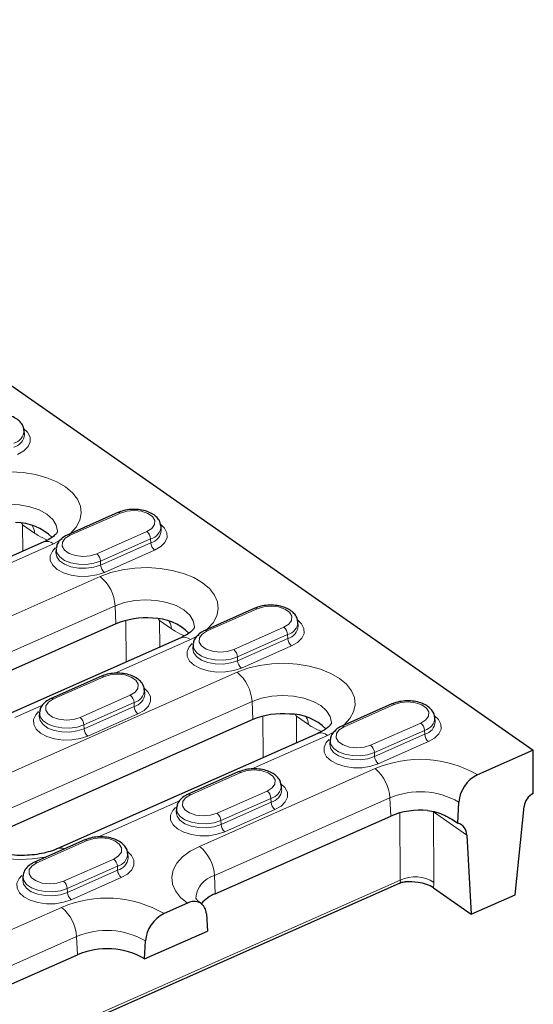
# Model space of a CAD drawing. Units: millimetres. Extents: x 0 to 420, y 0 to 297.
# Drawn here: x 290 to 303, y 94 to 118 of the extents above; entities that cross this region are included whole.
import ezdxf

# ---------------------------------------------------------------- set-up
doc = ezdxf.new("R2010")
doc.units = ezdxf.units.MM

msp = doc.modelspace()

# ---------------------------------------------------------------- linework, layer by layer
at = {"color": 7, "linetype": 'Continuous', "lineweight": 25}
for p, q in [((273.4717, 120.4805), (302.8826, 99.9258)), ((290.1397, 107.8379), (290.133, 107.9339)), ((292.485, 105.8809), (291.2288, 105.3248)), ((293.5707, 105.44), (293.564, 105.5361)), ((290.6305, 105.1443), (284.114, 102.2595)), ((290.9357, 104.9704), (290.9303, 104.8743)), ((295.916, 103.483), (294.6598, 102.9269)), ((292.4326, 103.092), (288.0359, 101.1457)), ((297.0017, 103.0421), (296.995, 103.1382)), ((294.0615, 102.7464), (289.6648, 100.8001)), ((294.3667, 102.5726), (294.3613, 102.4764)), ((292.0689, 101.78), (290.8127, 101.2239)), ((293.1546, 101.3391), (293.1479, 101.4352)), ((290.5196, 100.8695), (290.5142, 100.7734)), ((299.3469, 101.0852), (298.0907, 100.5291)), ((295.8636, 100.6942), (289.3471, 97.8095)), ((300.4327, 100.6443), (300.426, 100.7404)), ((297.4925, 100.3486), (290.976, 97.4638)), ((297.7977, 100.1747), (297.7923, 100.0785)), ((302.8826, 99.9258), (301.4906, 99.3096)), ((302.8901, 98.8445), (302.8826, 99.9258)), ((295.4998, 99.3821), (294.2436, 98.8261)), ((296.5856, 98.9413), (296.5789, 99.0373)), ((302.89, 98.8444), (302.8901, 98.8445)), ((293.9506, 98.4717), (293.9452, 98.3755)), ((301.0014, 98.0972), (301.0235, 98.6284)), ((302.4353, 96.307), (302.6576, 98.5208)), ((294.9227, 96.3327), (299.3194, 98.279)), ((291.6527, 97.6791), (290.3965, 97.123)), ((301.222, 97.7985), (301.3361, 95.8204)), ((292.7385, 97.2382), (292.7318, 97.3343)), ((290.1035, 96.7686), (290.0981, 96.6725)), ((269.5267, 83.3112), (299.5384, 96.5968)), ((300.3877, 96.4832), (301.3361, 95.8204)), ((301.3361, 95.8204), (302.4353, 96.307)), ((294.225, 96.0933), (293.6394, 95.834)), ((294.6987, 95.8286), (294.7237, 95.3962)), ((293.1534, 94.7011), (294.7237, 95.3962)), ((293.1534, 94.7011), (293.1722, 95.1528)), ((277.807, 88.7559), (291.4681, 94.8034))]:
    msp.add_line(p, q, dxfattribs=at)
at = {"color": 8, "linetype": 'Continuous', "lineweight": 18}
for p, q in [((292.5448, 105.8685), (291.2886, 105.3124)), ((290.0936, 105.5759), (290.0985, 104.9088)), ((290.3946, 105.3655), (290.0936, 105.5759)), ((291.9534, 104.8478), (293.2096, 105.4039)), ((290.8699, 105.0947), (288.9619, 104.25)), ((291.0902, 105.2098), (290.8699, 105.0947)), ((293.3032, 105.2208), (292.047, 104.6647)), ((292.0514, 104.5659), (293.3076, 105.122)), ((293.3032, 105.2208), (293.3076, 105.122)), ((293.4012, 104.9389), (292.145, 104.3828)), ((292.047, 104.6647), (292.0514, 104.5659)), ((287.6412, 102.3321), (292.0379, 104.2784)), ((292.4123, 103.5461), (288.0156, 101.5998)), ((292.4326, 103.092), (292.4123, 103.5461)), ((295.9758, 103.4706), (294.7196, 102.9146)), ((292.6914, 102.1399), (292.6838, 103.1778)), ((293.5246, 103.178), (293.5295, 102.5109)), ((293.8256, 102.9677), (293.5246, 103.178)), ((295.3844, 102.45), (296.6406, 103.0061)), ((294.3009, 102.6968), (292.3928, 101.8522)), ((294.5212, 102.8119), (294.3009, 102.6968)), ((296.7342, 102.823), (295.478, 102.2669)), ((295.4824, 102.168), (296.7386, 102.7241)), ((296.7342, 102.823), (296.7386, 102.7241)), ((296.8322, 102.541), (295.576, 101.985)), ((295.478, 102.2669), (295.4824, 102.168)), ((288.9524, 98.9958), (295.4689, 101.8805)), ((292.1287, 101.7676), (290.8725, 101.2115)), ((295.8433, 101.1483), (289.3267, 98.2635)), ((291.5373, 100.7469), (292.7935, 101.303)), ((292.8871, 101.12), (291.6309, 100.5639)), ((292.8871, 101.12), (292.8915, 101.0211)), ((295.8636, 100.6942), (295.8433, 101.1483)), ((290.5962, 101.0568), (289.9042, 100.7505)), ((291.6353, 100.465), (292.8915, 101.0211)), ((299.4068, 101.0728), (298.1506, 100.5167)), ((292.9851, 100.838), (291.7289, 100.2819)), ((296.1223, 99.742), (296.1148, 100.78)), ((297.2566, 100.5698), (296.9556, 100.7802)), ((296.9556, 100.7802), (296.9605, 100.113)), ((291.6309, 100.5639), (291.6353, 100.465)), ((297.9522, 100.4141), (297.7319, 100.299)), ((298.8154, 100.0521), (300.0716, 100.6082)), ((300.1651, 100.4251), (298.909, 99.869)), ((300.1651, 100.4251), (300.1696, 100.3263)), ((297.7319, 100.299), (295.8238, 99.4543)), ((298.9134, 99.7702), (300.1696, 100.3263)), ((300.2632, 100.1432), (299.007, 99.5871)), ((298.909, 99.869), (298.9134, 99.7702)), ((294.528, 97.5191), (298.9247, 99.4654)), ((295.5597, 99.3698), (294.3035, 98.8137)), ((294.9683, 98.3491), (296.2245, 98.9052)), ((294.0272, 98.659), (291.9767, 97.7513)), ((299.299, 98.7331), (294.9023, 96.7868)), ((296.318, 98.7221), (295.0618, 98.166)), ((296.318, 98.7221), (296.3225, 98.6232)), ((299.3194, 98.279), (299.299, 98.7331)), ((295.0663, 98.0671), (296.3225, 98.6232)), ((296.4161, 98.4402), (295.1599, 97.8841)), ((295.0618, 98.166), (295.0663, 98.0671)), ((299.5582, 96.6721), (299.546, 98.3584)), ((301.222, 97.7985), (300.3866, 98.3823)), ((300.3866, 98.3823), (300.3995, 96.6141)), ((291.7126, 97.6667), (290.4564, 97.1106)), ((291.1212, 96.646), (292.3773, 97.2021)), ((292.4709, 97.0191), (291.2147, 96.463)), ((292.4709, 97.0191), (292.4754, 96.9202)), ((291.2192, 96.3641), (292.4754, 96.9202)), ((292.569, 96.7371), (291.3128, 96.181)), ((294.9227, 96.3327), (294.9023, 96.7868)), ((269.5295, 83.379), (299.5582, 96.6721)), ((291.2147, 96.463), (291.2192, 96.3641)), ((277.4123, 89.9423), (291.0734, 95.9898)), ((291.4478, 95.2575), (277.7867, 89.21)), ((291.4681, 94.8034), (291.4478, 95.2575))]:
    msp.add_line(p, q, dxfattribs=at)
at = {"color": 8, "linetype": 'Continuous', "lineweight": 18, "flags": 128}
for points in [[(290.1211, 107.9861), (290.2223, 107.8898), (290.2821, 107.7726), (290.285, 107.6506), (290.231, 107.532), (290.1236, 107.425), (289.9702, 107.3368)], [(288.6069, 106.6763), (288.8732, 106.7745), (289.1658, 106.8458), (289.4757, 106.8878), (289.7937, 106.8994), (290.1099, 106.8802), (290.4149, 106.8308), (290.6993, 106.7526), (290.9546, 106.6481), (291.1728, 106.5205), (291.3475, 106.3735), (291.4733, 106.2117), (291.5464, 106.04), (291.5646, 105.8636), (291.5272, 105.6879), (291.4355, 105.5181), (291.2923, 105.3596), (291.2773, 105.3463)], [(290.9688, 105.3948), (290.9695, 105.4148), (290.9402, 105.5664), (290.8508, 105.7103), (290.7057, 105.8393), (290.5123, 105.9468), (290.2803, 106.0276), (290.0213, 106.0775), (289.7482, 106.0941), (289.4749, 106.0765), (289.2149, 106.0256), (288.9813, 105.944)], [(293.2096, 105.4039), (293.3336, 105.4817), (293.4027, 105.5782), (293.4083, 105.6816), (293.3499, 105.7796), (293.2344, 105.8602), (293.0759, 105.9139), (292.8934, 105.9341), (292.709, 105.9183), (292.5448, 105.8685)], [(293.552, 105.5883), (293.6533, 105.4919), (293.7131, 105.3747), (293.716, 105.2527), (293.662, 105.1341), (293.5546, 105.0271), (293.4012, 104.9389)], [(291.2886, 105.3124), (291.1645, 105.2346), (291.0955, 105.1382), (291.0899, 105.0347), (291.1483, 104.9368), (291.2637, 104.8561), (291.4223, 104.8024), (291.6048, 104.7823), (291.7892, 104.798), (291.9534, 104.8478)], [(292.145, 104.3828), (291.956, 104.3195), (291.7444, 104.2853), (291.5246, 104.2826), (291.3114, 104.3116), (291.1195, 104.3703), (290.962, 104.4546), (290.8495, 104.559), (290.7897, 104.6762), (290.7868, 104.7982), (290.8409, 104.9168), (290.9123, 104.9947)], [(290.9304, 104.8768), (290.9497, 104.7712), (291.0232, 104.67), (291.1453, 104.5847), (291.3061, 104.5222), (291.4924, 104.4874), (291.6893, 104.4833), (291.8808, 104.5102), (292.0514, 104.5659)], [(292.047, 104.6647), (291.8779, 104.6096), (291.6881, 104.5829), (291.4929, 104.587), (291.3082, 104.6214), (291.1488, 104.6834), (291.0278, 104.768), (290.9549, 104.8683), (290.9357, 104.9704)], [(292.0379, 104.2784), (292.3042, 104.3767), (292.5967, 104.4479), (292.9067, 104.49), (293.2247, 104.5016), (293.5409, 104.4824), (293.8459, 104.4329), (294.1303, 104.3548), (294.3856, 104.2503), (294.6038, 104.1226), (294.7785, 103.9757), (294.9043, 103.8139), (294.9774, 103.6422), (294.9956, 103.4657), (294.9582, 103.29), (294.8665, 103.1203), (294.7233, 102.9617), (294.7083, 102.9484)], [(294.3998, 102.997), (294.4005, 103.017), (294.3712, 103.1686), (294.2817, 103.3125), (294.1367, 103.4414), (293.9433, 103.549), (293.7113, 103.6297), (293.4523, 103.6797), (293.1792, 103.6962), (292.9058, 103.6786), (292.6459, 103.6278), (292.4123, 103.5461)], [(296.6406, 103.0061), (296.7646, 103.0839), (296.8337, 103.1803), (296.8393, 103.2837), (296.7809, 103.3817), (296.6654, 103.4624), (296.5069, 103.516), (296.3244, 103.5362), (296.14, 103.5204), (295.9758, 103.4706)], [(296.983, 103.1904), (297.0843, 103.0941), (297.1441, 102.9769), (297.147, 102.8549), (297.093, 102.7363), (296.9856, 102.6292), (296.8322, 102.541)], [(294.7196, 102.9146), (294.5955, 102.8367), (294.5265, 102.7403), (294.5209, 102.6369), (294.5793, 102.5389), (294.6947, 102.4582), (294.8533, 102.4046), (295.0358, 102.3844), (295.2202, 102.4002), (295.3844, 102.45)], [(295.576, 101.985), (295.387, 101.9216), (295.1754, 101.8874), (294.9555, 101.8847), (294.7424, 101.9137), (294.5505, 101.9724), (294.393, 102.0568), (294.2805, 102.1611), (294.2207, 102.2783), (294.2178, 102.4003), (294.2718, 102.5189), (294.3433, 102.5969)], [(294.3614, 102.4789), (294.3807, 102.3734), (294.4542, 102.2722), (294.5763, 102.1869), (294.7371, 102.1243), (294.9234, 102.0896), (295.1203, 102.0855), (295.3118, 102.1124), (295.4824, 102.168)], [(295.478, 102.2669), (295.3089, 102.2117), (295.1191, 102.1851), (294.9239, 102.1891), (294.7392, 102.2236), (294.5798, 102.2856), (294.4588, 102.3701), (294.3859, 102.4704), (294.3667, 102.5726)], [(295.4689, 101.8805), (295.7352, 101.9788), (296.0277, 102.05), (296.3377, 102.0921), (296.6557, 102.1037), (296.9719, 102.0845), (297.2769, 102.0351), (297.5613, 101.9569), (297.8166, 101.8524), (298.0348, 101.7248), (298.2095, 101.5778), (298.3353, 101.416), (298.4084, 101.2443), (298.4266, 101.0679), (298.3892, 100.8922), (298.2975, 100.7224), (298.1543, 100.5638), (298.1393, 100.5506)], [(292.7935, 101.303), (292.9175, 101.3808), (292.9865, 101.4773), (292.9922, 101.5807), (292.9338, 101.6787), (292.8183, 101.7594), (292.6598, 101.813), (292.4773, 101.8332), (292.2929, 101.8174), (292.1287, 101.7676)], [(293.1359, 101.4874), (293.2372, 101.391), (293.297, 101.2739), (293.2999, 101.1518), (293.2459, 101.0332), (293.1385, 100.9262), (292.9851, 100.838)], [(290.8725, 101.2115), (290.7484, 101.1337), (290.6794, 101.0373), (290.6738, 100.9338), (290.7322, 100.8359), (290.8476, 100.7552), (291.0062, 100.7015), (291.1887, 100.6814), (291.3731, 100.6971), (291.5373, 100.7469)], [(297.8308, 100.5991), (297.8315, 100.6191), (297.8022, 100.7707), (297.7127, 100.9146), (297.5677, 101.0436), (297.3743, 101.1511), (297.1423, 101.2319), (296.8833, 101.2818), (296.6102, 101.2984), (296.3368, 101.2808), (296.0768, 101.2299), (295.8433, 101.1483)], [(300.0716, 100.6082), (300.1956, 100.686), (300.2646, 100.7824), (300.2703, 100.8859), (300.2119, 100.9839), (300.0964, 101.0645), (299.9379, 101.1182), (299.7554, 101.1383), (299.571, 101.1226), (299.4068, 101.0728)], [(291.7289, 100.2819), (291.5399, 100.2186), (291.3283, 100.1844), (291.1084, 100.1817), (290.8953, 100.2107), (290.7034, 100.2694), (290.5459, 100.3537), (290.4334, 100.4581), (290.3736, 100.5753), (290.3707, 100.6973), (290.4247, 100.8159), (290.4962, 100.8938)], [(291.6309, 100.5639), (291.4618, 100.5087), (291.272, 100.482), (291.0768, 100.4861), (290.8921, 100.5205), (290.7327, 100.5825), (290.6117, 100.6671), (290.5388, 100.7674), (290.5196, 100.8695)], [(290.5143, 100.7759), (290.5336, 100.6703), (290.6071, 100.5692), (290.7292, 100.4838), (290.89, 100.4213), (291.0763, 100.3865), (291.2732, 100.3824), (291.4647, 100.4093), (291.6353, 100.465)], [(300.414, 100.7925), (300.5153, 100.6962), (300.5751, 100.579), (300.578, 100.457), (300.5239, 100.3384), (300.4166, 100.2314), (300.2632, 100.1432)], [(298.1506, 100.5167), (298.0265, 100.4389), (297.9575, 100.3425), (297.9519, 100.239), (298.0103, 100.141), (298.1257, 100.0604), (298.2843, 100.0067), (298.4667, 99.9866), (298.6512, 100.0023), (298.8154, 100.0521)], [(299.007, 99.5871), (298.818, 99.5238), (298.6064, 99.4896), (298.3865, 99.4869), (298.1734, 99.5159), (297.9815, 99.5745), (297.824, 99.6589), (297.7115, 99.7633), (297.6517, 99.8804), (297.6488, 100.0025), (297.7028, 100.1211), (297.7743, 100.199)], [(298.909, 99.869), (298.7399, 99.8139), (298.5501, 99.7872), (298.3549, 99.7913), (298.1701, 99.8257), (298.0108, 99.8877), (297.8898, 99.9723), (297.8169, 100.0726), (297.7977, 100.1747)], [(297.7924, 100.0811), (297.8117, 99.9755), (297.8852, 99.8743), (298.0073, 99.789), (298.168, 99.7265), (298.3544, 99.6917), (298.5513, 99.6876), (298.7428, 99.7145), (298.9134, 99.7702)], [(296.2245, 98.9052), (296.3485, 98.983), (296.4175, 99.0794), (296.4232, 99.1829), (296.3648, 99.2808), (296.2493, 99.3615), (296.0908, 99.4151), (295.9083, 99.4353), (295.7239, 99.4195), (295.5597, 99.3698)], [(290.6831, 97.2499), (290.6565, 97.2448), (290.3466, 97.2027), (290.0286, 97.1911), (289.7123, 97.2103), (289.4074, 97.2597), (289.1229, 97.3379), (288.8677, 97.4424), (288.6494, 97.57), (288.4747, 97.717), (288.3489, 97.8788), (288.2759, 98.0505), (288.2577, 98.2269), (288.295, 98.4026), (288.3867, 98.5724), (288.53, 98.7309), (288.7205, 98.8735), (288.9524, 98.9958)], [(296.5669, 99.0895), (296.6682, 98.9932), (296.728, 98.876), (296.7309, 98.754), (296.6768, 98.6354), (296.5695, 98.5284), (296.4161, 98.4402)], [(294.3035, 98.8137), (294.1794, 98.7359), (294.1104, 98.6394), (294.1048, 98.536), (294.1632, 98.438), (294.2786, 98.3573), (294.4371, 98.3037), (294.6196, 98.2835), (294.8041, 98.2993), (294.9683, 98.3491)], [(295.1599, 97.8841), (294.9709, 97.8207), (294.7593, 97.7865), (294.5394, 97.7838), (294.3263, 97.8128), (294.1344, 97.8715), (293.9768, 97.9559), (293.8644, 98.0602), (293.8046, 98.1774), (293.8017, 98.2994), (293.8557, 98.418), (293.9272, 98.496)], [(295.0618, 98.166), (294.8928, 98.1108), (294.703, 98.0842), (294.5078, 98.0882), (294.323, 98.1227), (294.1637, 98.1847), (294.0427, 98.2693), (293.9698, 98.3695), (293.9506, 98.4717)], [(293.9453, 98.3781), (293.9646, 98.2725), (294.0381, 98.1713), (294.1602, 98.086), (294.3209, 98.0234), (294.5073, 97.9887), (294.7042, 97.9846), (294.8957, 98.0115), (295.0663, 98.0671)], [(292.3773, 97.2021), (292.5014, 97.2799), (292.5704, 97.3764), (292.5761, 97.4798), (292.5177, 97.5778), (292.4022, 97.6585), (292.2437, 97.7121), (292.0612, 97.7323), (291.8768, 97.7165), (291.7126, 97.6667)], [(294.225, 96.0933), (294.0503, 96.2402), (293.9245, 96.402), (293.8515, 96.5737), (293.8333, 96.7501), (293.8706, 96.9259), (293.9623, 97.0956), (294.1056, 97.2542), (294.2961, 97.3968), (294.528, 97.5191)], [(292.7198, 97.3865), (292.8211, 97.2901), (292.8809, 97.173), (292.8838, 97.0509), (292.8297, 96.9324), (292.7224, 96.8253), (292.569, 96.7371)], [(290.4564, 97.1106), (290.3323, 97.0328), (290.2633, 96.9364), (290.2577, 96.8329), (290.3161, 96.735), (290.4315, 96.6543), (290.59, 96.6006), (290.7725, 96.5805), (290.957, 96.5963), (291.1212, 96.646)], [(291.3128, 96.181), (291.1238, 96.1177), (290.9122, 96.0835), (290.6923, 96.0808), (290.4792, 96.1098), (290.2873, 96.1685), (290.1297, 96.2529), (290.0173, 96.3572), (289.9575, 96.4744), (289.9546, 96.5964), (290.0086, 96.715), (290.0801, 96.7929)], [(291.2147, 96.463), (291.0457, 96.4078), (290.8559, 96.3811), (290.6607, 96.3852), (290.4759, 96.4196), (290.3166, 96.4816), (290.1956, 96.5662), (290.1227, 96.6665), (290.1035, 96.7686)], [(290.0982, 96.675), (290.1175, 96.5694), (290.191, 96.4683), (290.3131, 96.3829), (290.4738, 96.3204), (290.6602, 96.2857), (290.8571, 96.2816), (291.0486, 96.3084), (291.2192, 96.3641)]]:
    msp.add_lwpolyline(points, dxfattribs=at)
at = {"color": 7, "linetype": 'Continuous', "lineweight": 25, "flags": 128}
for points in [[(290.9357, 104.9704), (290.9361, 104.9761), (290.9366, 104.9812)], [(294.3667, 102.5726), (294.3671, 102.5783), (294.3675, 102.5833)], [(290.5196, 100.8695), (290.52, 100.8752), (290.5204, 100.8803)], [(297.7977, 100.1747), (297.7981, 100.1804), (297.7985, 100.1854)], [(293.9506, 98.4717), (293.951, 98.4774), (293.9514, 98.4824)], [(290.1035, 96.7686), (290.1039, 96.7744), (290.1043, 96.7794)]]:
    msp.add_lwpolyline(points, dxfattribs=at)
at = {"color": 8, "linetype": 'Continuous', "lineweight": 18}
for centre, radius, start, end in [((289.79, 107.9516), 0.3429, 283.87072, 357.7605), ((289.7914, 107.8587), 0.3495, 284.11476, 355.92497), ((292.5041, 105.8224), 0.0615, 48.52084, 108.07983), ((290.0321, 105.3558), 0.3626, 1.54395, 32.92406), ((291.2479, 105.2663), 0.0615, 48.51915, 108.09631), ((293.0486, 105.2062), 0.255, 3.29881, 50.85674), ((293.221, 105.5538), 0.3429, 283.87072, 357.7605), ((293.2224, 105.4609), 0.3495, 284.11476, 355.92497), ((290.7069, 104.9103), 0.2461, 48.52084, 108.07983), ((293.5621, 105.1367), 0.255, 183.29881, 230.85674), ((291.7924, 104.6501), 0.255, 3.29881, 50.85674), ((292.3059, 104.5806), 0.255, 183.29881, 230.85674), ((291.3941, 103.4874), 1.0199, 3.29881, 50.85674), ((295.935, 103.4245), 0.0615, 48.52084, 108.07983), ((293.4631, 102.9579), 0.3626, 1.54395, 32.92406), ((296.6519, 103.1559), 0.3429, 283.87072, 357.7605), ((294.6789, 102.8685), 0.0615, 48.51915, 108.09631), ((296.4796, 102.8083), 0.255, 3.29881, 50.85674), ((296.6534, 103.063), 0.3495, 284.11476, 355.92497), ((294.1379, 102.5124), 0.2461, 48.52084, 108.07983), ((296.9931, 102.7388), 0.255, 183.29881, 230.85674), ((295.2234, 102.2522), 0.255, 3.29881, 50.85674), ((295.7369, 102.1827), 0.255, 183.29881, 230.85674), ((294.8251, 101.0896), 1.0199, 3.29881, 50.85674), ((292.0879, 101.7215), 0.0615, 48.52084, 108.07983), ((292.8048, 101.4529), 0.3429, 283.87072, 357.7605), ((290.8318, 101.1654), 0.0615, 48.51915, 108.09631), ((292.6325, 101.1053), 0.255, 3.29881, 50.85674), ((292.8063, 101.36), 0.3495, 284.11476, 355.92497), ((293.146, 101.0358), 0.255, 183.29881, 230.85674), ((299.366, 101.0267), 0.0615, 48.52084, 108.07983), ((291.3763, 100.5492), 0.255, 3.29881, 50.85674), ((296.8941, 100.5601), 0.3626, 1.54395, 32.92406), ((300.0829, 100.7581), 0.3429, 283.87072, 357.7605), ((300.0844, 100.6652), 0.3495, 284.11476, 355.92497), ((291.8898, 100.4797), 0.255, 183.29881, 230.85674), ((298.1098, 100.4706), 0.0615, 48.51915, 108.09631), ((299.9106, 100.4105), 0.255, 3.29881, 50.85674), ((297.5689, 100.1146), 0.2461, 48.52084, 108.07983), ((300.4241, 100.3409), 0.255, 183.29881, 230.85674), ((298.6544, 99.8544), 0.255, 3.29881, 50.85674), ((299.1679, 99.7848), 0.255, 183.29881, 230.85674), ((300.0539, 96.8559), 2.8433, 59.65028, 113.40099), ((298.2809, 98.6744), 1.0199, 3.29881, 50.85674), ((295.5189, 99.3237), 0.0615, 48.52084, 108.07983), ((296.0635, 98.7074), 0.255, 3.29881, 50.85674), ((296.2358, 99.055), 0.3429, 283.87072, 357.7605), ((296.2373, 98.9621), 0.3495, 284.11476, 355.92497), ((294.2627, 98.7676), 0.0615, 48.51915, 108.09631), ((300.057, 96.9645), 1.9242, 59.85101, 113.20026), ((296.577, 98.6379), 0.255, 183.29881, 230.85674), ((294.8073, 98.1513), 0.255, 3.29881, 50.85674), ((295.3208, 98.0818), 0.255, 183.29881, 230.85674), ((291.6718, 97.6206), 0.0615, 48.52084, 108.07983), ((291.0501, 97.2726), 0.2051, 62.40348, 110.89615), ((293.8842, 96.7281), 1.0199, 3.29881, 50.85674), ((292.2164, 97.0044), 0.255, 3.29881, 50.85674), ((292.3887, 97.352), 0.3429, 283.87072, 357.7605), ((292.3901, 97.2591), 0.3495, 284.11476, 355.92497), ((290.4156, 97.0645), 0.0615, 48.51915, 108.09631), ((292.7299, 96.9349), 0.255, 183.29881, 230.85674), ((295.0654, 96.1766), 0.6316, 104.96458, 175.56778), ((299.9279, 95.9036), 0.8527, 56.42987, 115.69345), ((290.9602, 96.4483), 0.255, 3.29881, 50.85674), ((292.2027, 93.3803), 2.8433, 59.65028, 113.40099), ((291.4737, 96.3788), 0.255, 183.29881, 230.85674), ((290.4296, 95.1988), 1.0199, 3.29881, 50.85674), ((292.2058, 93.4889), 1.9242, 59.85101, 113.20026)]:
    msp.add_arc(centre, radius, start, end, dxfattribs=at)
at = {"color": 7, "linetype": 'Continuous', "lineweight": 25}
for centre, radius, start, end in [((289.9211, 104.3326), 1.2976, 45.15604, 90.0102), ((293.1785, 101.2868), 1.9533, 84.90949, 112.45074), ((293.3521, 101.9348), 1.2976, 45.15604, 90.0102), ((296.6095, 98.8889), 1.9533, 84.90949, 112.45074), ((296.7831, 99.5369), 1.2976, 45.15604, 90.0102), ((301.8538, 98.5597), 0.8332, 115.8463, 175.27297), ((303.074, 98.467), 0.4199, 115.99823, 172.63819), ((300.0653, 96.4738), 1.9533, 84.90949, 112.45074), ((300.9222, 97.8079), 0.2999, 358.19455, 74.69923), ((295.26, 95.4899), 0.9078, 111.81333, 138.94099), ((294.3889, 95.8302), 0.3099, 359.69159, 121.91818), ((294.0026, 95.0841), 0.8332, 115.8463, 175.27297), ((292.209, 93.075), 1.8805, 59.85101, 113.20026)]:
    msp.add_arc(centre, radius, start, end, dxfattribs=at)
at = {"color": 8, "linetype": 'Continuous', "lineweight": 18}
for centre, major_axis, ratio, start_param, end_param in [((289.6234, 105.3415), (-0.454, 0.5318), 0.7414605, 4.5297032, 4.5950674), ((289.6234, 105.3415), (-0.1932, 0.6754), 0.742295, 4.8494281, 4.9056111), ((293.0544, 102.9436), (-0.454, 0.5318), 0.7414605, 4.5297032, 4.5950674), ((293.0544, 102.9436), (-0.1932, 0.6754), 0.742295, 4.8494281, 4.9056111), ((296.4854, 100.5458), (-0.454, 0.5318), 0.7414605, 4.5297032, 4.5950674), ((296.4854, 100.5458), (-0.1932, 0.6754), 0.742295, 4.8494281, 4.9056111), ((299.4324, 96.7685), (-0.1104, 0.1694), 0.3876298, 3.0787848, 3.8801328), ((299.9026, 97.0029), (-0.3565, 0.7169), 0.4827936, 3.6943735, 3.9213217)]:
    msp.add_ellipse(centre, major_axis=major_axis, ratio=ratio, start_param=start_param, end_param=end_param, dxfattribs=at)
at = {"color": 7, "linetype": 'Continuous', "lineweight": 25}
for points, knots in [([(290.1266, 107.9397), (290.1244, 107.9671), (290.1188, 108.0353), (290.0571, 108.132), (289.9588, 108.2233), (289.823, 108.2953), (289.6568, 108.3433), (289.4726, 108.3622), (289.2864, 108.35), (289.1465, 108.3169), (289.0741, 108.2871), (289.054, 108.2788)], [0, 0, 0, 0, 0.0737488, 0.1840751, 0.2987438, 0.4236281, 0.5548898, 0.6860049, 0.8169574, 0.9490507, 1, 1, 1, 1]), ([(293.5576, 105.5419), (293.5554, 105.5692), (293.5498, 105.6374), (293.4881, 105.7341), (293.3898, 105.8254), (293.254, 105.8974), (293.0878, 105.9455), (292.9036, 105.9644), (292.7174, 105.9521), (292.5774, 105.919), (292.5051, 105.8892), (292.485, 105.8809)], [0, 0, 0, 0, 0.0737488, 0.1840751, 0.2987438, 0.4236281, 0.5548898, 0.6860049, 0.8169574, 0.9490507, 1, 1, 1, 1]), ([(290.9686, 105.3976), (290.9688, 105.3985), (290.9694, 105.4011), (290.9587, 105.3754), (290.913, 105.3202), (290.8243, 105.247), (290.7209, 105.1857), (290.6492, 105.1529), (290.6305, 105.1443)], [0, 0, 0, 0, 0.1022719, 0.312268, 0.5100923, 0.7182672, 0.9264054, 1, 1, 1, 1]), ([(291.2288, 105.3248), (291.2016, 105.3116), (291.1278, 105.2757), (291.0338, 105.1989), (290.9588, 105.0964), (290.9455, 105.0203), (290.9395, 104.9859)], [0, 0, 0, 0, 0.1783943, 0.4856401, 0.7682223, 1, 1, 1, 1]), ([(296.9886, 103.144), (296.9864, 103.1713), (296.9808, 103.2396), (296.9191, 103.3362), (296.8208, 103.4276), (296.685, 103.4996), (296.5188, 103.5476), (296.3346, 103.5665), (296.1484, 103.5542), (296.0084, 103.5212), (295.9361, 103.4913), (295.916, 103.483)], [0, 0, 0, 0, 0.0737488, 0.1840751, 0.2987438, 0.4236281, 0.5548898, 0.6860049, 0.8169574, 0.9490507, 1, 1, 1, 1]), ([(294.3996, 102.9998), (294.3998, 103.0006), (294.4004, 103.0033), (294.3897, 102.9775), (294.344, 102.9223), (294.2553, 102.8492), (294.1519, 102.7879), (294.0802, 102.755), (294.0615, 102.7464)], [0, 0, 0, 0, 0.1022719, 0.312268, 0.5100923, 0.7182672, 0.9264054, 1, 1, 1, 1]), ([(294.6598, 102.9269), (294.6326, 102.9138), (294.5588, 102.8779), (294.4647, 102.8011), (294.3898, 102.6985), (294.3765, 102.6224), (294.3705, 102.5881)], [0, 0, 0, 0, 0.1783943, 0.4856401, 0.7682223, 1, 1, 1, 1]), ([(293.1415, 101.441), (293.1393, 101.4683), (293.1337, 101.5365), (293.072, 101.6332), (292.9737, 101.7245), (292.8379, 101.7966), (292.6717, 101.8446), (292.4875, 101.8635), (292.3013, 101.8512), (292.1613, 101.8181), (292.089, 101.7883), (292.0689, 101.78)], [0, 0, 0, 0, 0.0737488, 0.1840751, 0.2987438, 0.4236281, 0.5548898, 0.6860049, 0.8169574, 0.9490507, 1, 1, 1, 1]), ([(290.8127, 101.2239), (290.7855, 101.2107), (290.7117, 101.1748), (290.6176, 101.0981), (290.5427, 100.9955), (290.5294, 100.9194), (290.5234, 100.8851)], [0, 0, 0, 0, 0.1783943, 0.4856401, 0.7682223, 1, 1, 1, 1]), ([(300.4196, 100.7461), (300.4174, 100.7735), (300.4118, 100.8417), (300.3501, 100.9384), (300.2518, 101.0297), (300.116, 101.1017), (299.9498, 101.1497), (299.7656, 101.1686), (299.5794, 101.1564), (299.4394, 101.1233), (299.3671, 101.0935), (299.3469, 101.0852)], [0, 0, 0, 0, 0.0737488, 0.1840751, 0.2987438, 0.4236281, 0.5548898, 0.6860049, 0.8169574, 0.9490507, 1, 1, 1, 1]), ([(297.8306, 100.6019), (297.8308, 100.6028), (297.8314, 100.6054), (297.8207, 100.5797), (297.775, 100.5245), (297.6863, 100.4513), (297.5829, 100.39), (297.5112, 100.3571), (297.4925, 100.3486)], [0, 0, 0, 0, 0.1022719, 0.312268, 0.5100923, 0.7182672, 0.9264054, 1, 1, 1, 1]), ([(298.0907, 100.5291), (298.0636, 100.5159), (297.9898, 100.48), (297.8957, 100.4032), (297.8208, 100.3007), (297.8075, 100.2245), (297.8015, 100.1902)], [0, 0, 0, 0, 0.1783943, 0.4856401, 0.7682223, 1, 1, 1, 1]), ([(296.5725, 99.0431), (296.5703, 99.0704), (296.5647, 99.1387), (296.503, 99.2354), (296.4046, 99.3267), (296.2689, 99.3987), (296.1027, 99.4467), (295.9185, 99.4656), (295.7323, 99.4534), (295.5923, 99.4203), (295.52, 99.3905), (295.4998, 99.3821)], [0, 0, 0, 0, 0.0737488, 0.1840751, 0.2987438, 0.4236281, 0.5548898, 0.6860049, 0.8169574, 0.9490507, 1, 1, 1, 1]), ([(294.2436, 98.8261), (294.2165, 98.8129), (294.1427, 98.777), (294.0486, 98.7002), (293.9737, 98.5976), (293.9604, 98.5215), (293.9544, 98.4872)], [0, 0, 0, 0, 0.1783943, 0.4856401, 0.7682223, 1, 1, 1, 1]), ([(300.2386, 98.4194), (300.3143, 98.4135), (300.3874, 98.398), (300.5291, 98.3549), (300.5977, 98.3271), (300.7266, 98.266), (300.7878, 98.2324), (300.9019, 98.1643), (300.9541, 98.1303), (301.0014, 98.0972)], [0, 0, 0, 0, 0.25, 0.25, 0.5, 0.5, 0.75, 0.75, 1, 1, 1, 1]), ([(290.976, 97.4638), (290.9454, 97.451), (290.8564, 97.4136), (290.6828, 97.3608), (290.4534, 97.3154), (290.2063, 97.2912), (289.9526, 97.2904), (289.7039, 97.3133), (289.4719, 97.3582), (289.2675, 97.4211), (289.0998, 97.4958), (288.9756, 97.5735), (288.8976, 97.6438), (288.863, 97.691), (288.8595, 97.7058), (288.8598, 97.703), (288.8598, 97.7027)], [0, 0, 0, 0, 0.0411192, 0.1198601, 0.20002705, 0.28146289, 0.36358291, 0.44578158, 0.5272796, 0.60751203, 0.68600931, 0.76258634, 0.83774854, 0.91328874, 0.99199219, 1, 1, 1, 1]), ([(292.7254, 97.3401), (292.7232, 97.3674), (292.7176, 97.4356), (292.6559, 97.5323), (292.5575, 97.6236), (292.4218, 97.6957), (292.2556, 97.7437), (292.0714, 97.7626), (291.8852, 97.7503), (291.7452, 97.7172), (291.6729, 97.6874), (291.6527, 97.6791)], [0, 0, 0, 0, 0.0737488, 0.1840751, 0.2987438, 0.4236281, 0.5548898, 0.6860049, 0.8169574, 0.9490507, 1, 1, 1, 1]), ([(290.3965, 97.123), (290.3694, 97.1098), (290.2956, 97.0739), (290.2015, 96.9972), (290.1266, 96.8946), (290.1133, 96.8185), (290.1073, 96.7842)], [0, 0, 0, 0, 0.17839431, 0.48564012, 0.7682223, 1, 1, 1, 1]), ([(299.5404, 96.5929), (299.5491, 96.5983), (299.5933, 96.6256), (299.6435, 96.6278), (299.6839, 96.6296)], [0, 0, 0, 0, 0.1960604, 1, 1, 1, 1]), ([(300.3877, 96.4832), (300.3335, 96.5138), (300.2251, 96.5749), (299.9764, 96.6304), (299.7915, 96.6304), (299.6839, 96.6304)], [0, 0, 0, 0, 0.2956817, 0.5904989, 1, 1, 1, 1]), ([(294.5722, 96.086), (294.5546, 96.099), (294.5044, 96.1362), (294.4554, 96.1886), (294.4358, 96.2239), (294.4362, 96.2239), (294.4364, 96.2239)], [0, 0, 0, 0, 0.1628777, 0.4645545, 0.7718733, 1, 1, 1, 1])]:
    msp.add_open_spline(points, degree=3, knots=knots, dxfattribs=at)
at = {"color": 8, "linetype": 'Continuous', "lineweight": 18}
for points, knots in [([(290.7232, 105.1919), (290.6453, 105.2258), (290.5372, 105.2728), (290.4257, 105.3453), (290.3946, 105.3655)], [0, 0, 0, 0, 0.7213897, 1, 1, 1, 1]), ([(294.1542, 102.794), (294.0763, 102.8279), (293.9681, 102.875), (293.8567, 102.9475), (293.8256, 102.9677)], [0, 0, 0, 0, 0.72138973, 1, 1, 1, 1]), ([(297.5852, 100.3961), (297.5072, 100.4301), (297.3991, 100.4771), (297.2876, 100.5496), (297.2566, 100.5698)], [0, 0, 0, 0, 0.7213897, 1, 1, 1, 1])]:
    msp.add_open_spline(points, degree=3, knots=knots, dxfattribs=at)

doc.saveas('drawing.dxf')
